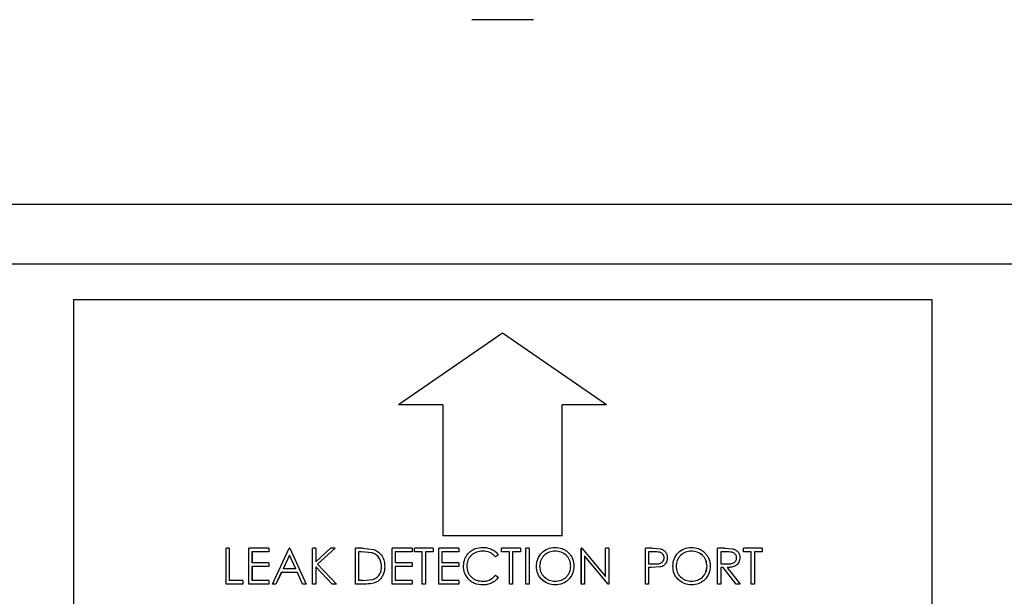
# Model space of a CAD drawing. Extents: x 0.5 to 8, y 0.5 to 10.5.
# Drawn here: x 5.7 to 6, y 4.3 to 4.5 of the extents above; entities that cross this region are included whole.
import ezdxf

# ---------------------------------------------------------------- set-up
doc = ezdxf.new("R2010")
doc.units = 0
doc.header["$MEASUREMENT"] = 0
doc.linetypes.add('SLD-SOLID', pattern=[0])
doc.layers.get('0').update_dxf_attribs({"linetype": 'CONTINUOUS'})

msp = doc.modelspace()

# ---------------------------------------------------------------- linework, layer by layer
at = {"color": 7, "linetype": 'SLD-SOLID'}
for p, q in [((5.88271, 4.46932), (5.86658, 4.46932)), ((5.72314, 4.42095), (6.02627, 4.42095)), ((5.72314, 4.40532), (6.02627, 4.40532)), ((5.72699, 4.40532), (6.0223, 4.40532)), ((5.76214, 4.39595), (5.76214, 4.17095)), ((5.76214, 4.39595), (5.98714, 4.39595)), ((5.98714, 4.39595), (5.98714, 4.17095)), ((5.87464, 4.38709), (5.84737, 4.36834)), ((5.90191, 4.36834), (5.87464, 4.38709)), ((5.85902, 4.36834), (5.84737, 4.36834)), ((5.85902, 4.36834), (5.85902, 4.334)), ((5.90191, 4.36834), (5.89027, 4.36834)), ((5.89027, 4.334), (5.89027, 4.36834)), ((5.89027, 4.334), (5.85902, 4.334)), ((5.80299, 4.3307), (5.80216, 4.3307)), ((5.80216, 4.32133), (5.80216, 4.3307)), ((5.80299, 4.3307), (5.80299, 4.32229)), ((5.80299, 4.3307), (5.803, 4.3307)), ((5.803, 4.3307), (5.803, 4.32229)), ((5.81335, 4.3307), (5.80811, 4.3307)), ((5.80811, 4.32133), (5.80811, 4.3307)), ((5.81335, 4.32974), (5.80894, 4.32974)), ((5.80894, 4.32974), (5.80894, 4.32686)), ((5.80895, 4.32974), (5.80895, 4.32686)), ((5.81335, 4.3307), (5.81335, 4.32974)), ((5.81335, 4.3307), (5.81336, 4.3307)), ((5.81335, 4.32974), (5.81336, 4.32974)), ((5.81336, 4.3307), (5.81336, 4.32974)), ((5.81431, 4.32133), (5.81872, 4.3307)), ((5.81877, 4.32888), (5.81709, 4.3253)), ((5.81878, 4.32888), (5.81709, 4.3253)), ((5.81884, 4.3307), (5.81872, 4.3307)), ((5.81885, 4.3307), (5.81873, 4.3307)), ((5.82042, 4.3253), (5.81877, 4.32888)), ((5.81884, 4.3307), (5.82314, 4.32133)), ((5.81885, 4.3307), (5.81884, 4.3307)), ((5.81885, 4.3307), (5.82315, 4.32133)), ((5.82565, 4.3307), (5.82482, 4.3307)), ((5.82482, 4.32133), (5.82482, 4.3307)), ((5.82565, 4.3307), (5.82565, 4.32713)), ((5.82565, 4.32713), (5.82955, 4.3307)), ((5.82565, 4.3307), (5.82566, 4.3307)), ((5.82566, 4.3307), (5.82566, 4.32713)), ((5.83074, 4.3307), (5.82615, 4.3265)), ((5.83075, 4.3307), (5.82616, 4.3265)), ((5.83074, 4.3307), (5.82955, 4.3307)), ((5.83074, 4.3307), (5.83075, 4.3307)), ((5.83607, 4.32133), (5.83607, 4.3307)), ((5.83796, 4.3307), (5.83607, 4.3307)), ((5.83757, 4.32974), (5.83691, 4.32974)), ((5.83691, 4.32974), (5.83691, 4.32229)), ((5.83691, 4.32974), (5.83691, 4.32229)), ((5.84044, 4.32948), (5.83757, 4.32974)), ((5.83796, 4.3307), (5.84093, 4.33037)), ((5.83796, 4.3307), (5.84093, 4.33037)), ((5.83796, 4.3307), (5.83796, 4.3307)), ((5.84093, 4.33037), (5.84093, 4.33037)), ((5.85095, 4.3307), (5.84566, 4.3307)), ((5.84566, 4.32133), (5.84566, 4.3307)), ((5.85095, 4.32974), (5.8465, 4.32974)), ((5.8465, 4.32974), (5.8465, 4.32686)), ((5.84651, 4.32974), (5.84651, 4.32686)), ((5.85095, 4.3307), (5.85095, 4.32974)), ((5.85095, 4.3307), (5.85095, 4.32974)), ((5.85095, 4.3307), (5.85095, 4.3307)), ((5.85095, 4.32974), (5.85095, 4.32974)), ((5.85155, 4.32974), (5.85155, 4.3307)), ((5.85647, 4.3307), (5.85155, 4.3307)), ((5.85359, 4.32974), (5.85155, 4.32974)), ((5.85359, 4.32133), (5.85359, 4.32974)), ((5.85443, 4.32974), (5.85443, 4.32133)), ((5.85647, 4.32974), (5.85443, 4.32974)), ((5.85443, 4.32974), (5.85443, 4.32133)), ((5.85647, 4.3307), (5.85647, 4.32974)), ((5.85647, 4.3307), (5.85647, 4.32974)), ((5.85647, 4.3307), (5.85647, 4.3307)), ((5.85647, 4.32974), (5.85647, 4.32974)), ((5.8632, 4.3307), (5.85791, 4.3307)), ((5.85791, 4.32133), (5.85791, 4.3307)), ((5.85875, 4.32974), (5.85875, 4.32686)), ((5.8632, 4.32974), (5.85875, 4.32974)), ((5.85875, 4.32974), (5.85875, 4.32686)), ((5.8632, 4.3307), (5.8632, 4.32974)), ((5.8632, 4.3307), (5.8632, 4.32974)), ((5.8632, 4.3307), (5.8632, 4.3307)), ((5.8632, 4.32974), (5.8632, 4.32974)), ((5.86939, 4.32998), (5.86939, 4.32998)), ((5.86944, 4.33095), (5.86944, 4.33095)), ((5.87353, 4.32898), (5.8728, 4.32842)), ((5.87353, 4.32898), (5.8728, 4.32842)), ((5.87353, 4.32898), (5.87353, 4.32898)), ((5.87438, 4.32974), (5.87438, 4.3307)), ((5.8793, 4.3307), (5.87438, 4.3307)), ((5.87642, 4.32974), (5.87438, 4.32974)), ((5.87642, 4.32133), (5.87642, 4.32974)), ((5.87642, 4.32133), (5.87642, 4.32974)), ((5.8793, 4.32974), (5.87726, 4.32974)), ((5.87726, 4.32974), (5.87726, 4.32133)), ((5.8793, 4.3307), (5.8793, 4.32974)), ((5.88159, 4.3307), (5.88075, 4.3307)), ((5.88075, 4.32133), (5.88075, 4.3307)), ((5.88075, 4.32133), (5.88075, 4.3307)), ((5.88075, 4.3307), (5.88075, 4.3307)), ((5.88159, 4.3307), (5.88159, 4.32133)), ((5.88838, 4.33095), (5.88838, 4.33095)), ((5.88842, 4.32998), (5.88842, 4.32998)), ((5.89546, 4.3307), (5.89528, 4.3307)), ((5.89528, 4.32133), (5.89528, 4.3307)), ((5.89529, 4.3307), (5.89528, 4.3307)), ((5.89529, 4.32133), (5.89529, 4.3307)), ((5.89546, 4.3307), (5.89529, 4.3307)), ((5.89546, 4.3307), (5.90165, 4.32333)), ((5.90165, 4.32333), (5.90165, 4.3307)), ((5.90165, 4.32333), (5.90165, 4.3307)), ((5.90249, 4.3307), (5.90165, 4.3307)), ((5.90165, 4.3307), (5.90165, 4.3307)), ((5.90249, 4.3307), (5.90249, 4.32133)), ((5.91208, 4.32133), (5.91208, 4.3307)), ((5.91392, 4.3307), (5.91208, 4.3307)), ((5.91208, 4.32133), (5.91208, 4.3307)), ((5.91208, 4.3307), (5.91208, 4.3307)), ((5.91463, 4.32974), (5.91292, 4.32974)), ((5.91292, 4.32974), (5.91292, 4.32662)), ((5.91392, 4.3307), (5.91605, 4.33056)), ((5.92412, 4.33095), (5.92411, 4.33095)), ((5.92415, 4.32998), (5.92416, 4.32998)), ((5.93098, 4.32133), (5.93098, 4.3307)), ((5.93099, 4.3307), (5.93098, 4.3307)), ((5.93285, 4.3307), (5.93099, 4.3307)), ((5.93099, 4.32133), (5.93099, 4.3307)), ((5.93357, 4.32974), (5.93182, 4.32974)), ((5.93182, 4.32974), (5.93182, 4.32662)), ((5.93285, 4.3307), (5.93496, 4.33058)), ((5.93778, 4.32974), (5.93778, 4.3307)), ((5.93779, 4.3307), (5.93778, 4.3307)), ((5.93779, 4.32974), (5.93778, 4.32974)), ((5.93779, 4.32974), (5.93779, 4.3307)), ((5.94267, 4.3307), (5.93779, 4.3307)), ((5.93981, 4.32974), (5.93779, 4.32974)), ((5.93981, 4.32133), (5.93981, 4.32974)), ((5.93981, 4.32133), (5.93981, 4.32974)), ((5.94267, 4.32974), (5.94065, 4.32974)), ((5.94065, 4.32974), (5.94065, 4.32133)), ((5.94267, 4.3307), (5.94267, 4.32974)), ((5.81335, 4.32686), (5.80894, 4.32686)), ((5.81335, 4.32686), (5.81335, 4.3259)), ((5.81335, 4.32686), (5.81336, 4.32686)), ((5.81336, 4.32686), (5.81336, 4.3259)), ((5.82615, 4.3265), (5.8311, 4.32133)), ((5.82615, 4.3265), (5.82616, 4.3265)), ((5.82616, 4.3265), (5.8311, 4.32133)), ((5.85095, 4.32686), (5.8465, 4.32686)), ((5.85095, 4.32686), (5.85095, 4.3259)), ((5.85095, 4.32686), (5.85095, 4.3259)), ((5.85095, 4.32686), (5.85095, 4.32686)), ((5.8632, 4.32686), (5.85875, 4.32686)), ((5.8632, 4.32686), (5.8632, 4.3259)), ((5.8632, 4.32686), (5.8632, 4.3259)), ((5.8632, 4.32686), (5.8632, 4.32686)), ((5.8728, 4.32842), (5.8728, 4.32842)), ((5.9023, 4.32133), (5.89612, 4.32869)), ((5.9023, 4.32133), (5.89613, 4.32869)), ((5.89613, 4.32869), (5.89613, 4.32133)), ((5.91292, 4.32662), (5.91456, 4.3266)), ((5.91699, 4.32819), (5.917, 4.32819)), ((5.93182, 4.32662), (5.93353, 4.32661)), ((5.93352, 4.32661), (5.93353, 4.32661)), ((5.81335, 4.3259), (5.80894, 4.3259)), ((5.80894, 4.3259), (5.80894, 4.32229)), ((5.80895, 4.3259), (5.80895, 4.32229)), ((5.81335, 4.3259), (5.81336, 4.3259)), ((5.81664, 4.32433), (5.81522, 4.32133)), ((5.81663, 4.32433), (5.81522, 4.32133)), ((5.82086, 4.32433), (5.81663, 4.32433)), ((5.82042, 4.3253), (5.81709, 4.3253)), ((5.82223, 4.32133), (5.82086, 4.32433)), ((5.82998, 4.32133), (5.82565, 4.32585)), ((5.82565, 4.32585), (5.82565, 4.32133)), ((5.82566, 4.32585), (5.82566, 4.32133)), ((5.84374, 4.3259), (5.84375, 4.3259)), ((5.85095, 4.3259), (5.8465, 4.3259)), ((5.8465, 4.3259), (5.8465, 4.32229)), ((5.84651, 4.3259), (5.84651, 4.32229)), ((5.85095, 4.3259), (5.85095, 4.3259)), ((5.85875, 4.3259), (5.85875, 4.32229)), ((5.8632, 4.3259), (5.85875, 4.3259)), ((5.85875, 4.3259), (5.85875, 4.32229)), ((5.8632, 4.3259), (5.8632, 4.3259)), ((5.86524, 4.32601), (5.86524, 4.32601)), ((5.88351, 4.32598), (5.88351, 4.32598)), ((5.89252, 4.32602), (5.89252, 4.32602)), ((5.91359, 4.32566), (5.91292, 4.32566)), ((5.91292, 4.32566), (5.91292, 4.32133)), ((5.91597, 4.32581), (5.91359, 4.32566)), ((5.91927, 4.32598), (5.91927, 4.32598)), ((5.9325, 4.32566), (5.93182, 4.32566)), ((5.93182, 4.32566), (5.93182, 4.32133)), ((5.93592, 4.32133), (5.9325, 4.32566)), ((5.93592, 4.32133), (5.9325, 4.32566)), ((5.93354, 4.32566), (5.93695, 4.32133)), ((5.80656, 4.32133), (5.80216, 4.32133)), ((5.80656, 4.32229), (5.80299, 4.32229)), ((5.80656, 4.32229), (5.80656, 4.32133)), ((5.80656, 4.32229), (5.80657, 4.32229)), ((5.80656, 4.32133), (5.80657, 4.32133)), ((5.80657, 4.32229), (5.80657, 4.32133)), ((5.81335, 4.32133), (5.80811, 4.32133)), ((5.81335, 4.32229), (5.80894, 4.32229)), ((5.81335, 4.32229), (5.81335, 4.32133)), ((5.81335, 4.32229), (5.81336, 4.32229)), ((5.81335, 4.32133), (5.81336, 4.32133)), ((5.81336, 4.32229), (5.81336, 4.32133)), ((5.81522, 4.32133), (5.81431, 4.32133)), ((5.81522, 4.32133), (5.81522, 4.32133)), ((5.82314, 4.32133), (5.82223, 4.32133)), ((5.82315, 4.32133), (5.82314, 4.32133)), ((5.82565, 4.32133), (5.82482, 4.32133)), ((5.82565, 4.32133), (5.82566, 4.32133)), ((5.8311, 4.32133), (5.82998, 4.32133)), ((5.8311, 4.32133), (5.8311, 4.32133)), ((5.83897, 4.32133), (5.83607, 4.32133)), ((5.83798, 4.32229), (5.83691, 4.32229)), ((5.83798, 4.32229), (5.84066, 4.32253)), ((5.83897, 4.32133), (5.83897, 4.32133)), ((5.85095, 4.32133), (5.84566, 4.32133)), ((5.85095, 4.32229), (5.8465, 4.32229)), ((5.85095, 4.32229), (5.85095, 4.32133)), ((5.85095, 4.32229), (5.85095, 4.32133)), ((5.85095, 4.32229), (5.85095, 4.32229)), ((5.85095, 4.32133), (5.85095, 4.32133)), ((5.85443, 4.32133), (5.85359, 4.32133)), ((5.85443, 4.32133), (5.85443, 4.32133)), ((5.8632, 4.32133), (5.85791, 4.32133)), ((5.8632, 4.32229), (5.85875, 4.32229)), ((5.8632, 4.32229), (5.8632, 4.32133)), ((5.8632, 4.32229), (5.8632, 4.32133)), ((5.8632, 4.32229), (5.8632, 4.32229)), ((5.8632, 4.32133), (5.8632, 4.32133)), ((5.86945, 4.32205), (5.86945, 4.32205)), ((5.8728, 4.32361), (5.87353, 4.32306)), ((5.8728, 4.32361), (5.87353, 4.32306)), ((5.8728, 4.32361), (5.8728, 4.32361)), ((5.87353, 4.32306), (5.87353, 4.32306)), ((5.87726, 4.32133), (5.87642, 4.32133)), ((5.87642, 4.32133), (5.87642, 4.32133)), ((5.88159, 4.32133), (5.88075, 4.32133)), ((5.88075, 4.32133), (5.88075, 4.32133)), ((5.88842, 4.32205), (5.88842, 4.32205)), ((5.89529, 4.32133), (5.89528, 4.32133)), ((5.89613, 4.32133), (5.89529, 4.32133)), ((5.90249, 4.32133), (5.9023, 4.32133)), ((5.90249, 4.32133), (5.9023, 4.32133)), ((5.9023, 4.32133), (5.9023, 4.32133)), ((5.91292, 4.32133), (5.91208, 4.32133)), ((5.91208, 4.32133), (5.91208, 4.32133)), ((5.92415, 4.32205), (5.92416, 4.32205)), ((5.93099, 4.32133), (5.93098, 4.32133)), ((5.93182, 4.32133), (5.93099, 4.32133)), ((5.93695, 4.32133), (5.93592, 4.32133)), ((5.93592, 4.32133), (5.93592, 4.32133)), ((5.94065, 4.32133), (5.93981, 4.32133)), ((5.93981, 4.32133), (5.93981, 4.32133)), ((5.86946, 4.32109), (5.86946, 4.32109)), ((5.88845, 4.32109), (5.88845, 4.32109))]:
    msp.add_line(p, q, dxfattribs=at)
for points, knots in [([(5.8429, 4.3259), (5.84288, 4.32629), (5.84283, 4.32708), (5.84234, 4.32816), (5.84154, 4.32905), (5.84081, 4.32934), (5.84044, 4.32948)], [0, 0, 0, 0, 0.250363, 0.500304, 0.750066, 1, 1, 1, 1]), ([(5.84093, 4.33037), (5.84136, 4.33017), (5.84222, 4.32977), (5.84312, 4.32864), (5.84367, 4.32732), (5.84372, 4.32637), (5.84375, 4.3259)], [0, 0, 0, 0, 0.2497608, 0.4995398, 0.7495769, 1, 1, 1, 1]), ([(5.84093, 4.33037), (5.84136, 4.33017), (5.84221, 4.32977), (5.84312, 4.32864), (5.84366, 4.32732), (5.84372, 4.32637), (5.84374, 4.3259)], [0, 0, 0, 0, 0.249772, 0.499553, 0.749585, 1, 1, 1, 1]), ([(5.8644, 4.32607), (5.86446, 4.32673), (5.86456, 4.32771), (5.86521, 4.32885), (5.86585, 4.3296), (5.86663, 4.33021), (5.8678, 4.33081), (5.86879, 4.33089), (5.86944, 4.33095)], [0, 0, 0, 0, 0.24929, 0.372313, 0.499795, 0.625073, 0.75035, 1, 1, 1, 1]), ([(5.86939, 4.32998), (5.86886, 4.32993), (5.86779, 4.32982), (5.86662, 4.32909), (5.86591, 4.32829), (5.86538, 4.32735), (5.8653, 4.32654), (5.86524, 4.32601)], [0, 0, 0, 0, 0.249905, 0.499717, 0.625088, 0.750459, 1, 1, 1, 1]), ([(5.86939, 4.32998), (5.86886, 4.32993), (5.86779, 4.32982), (5.86662, 4.32909), (5.86592, 4.32829), (5.86538, 4.32735), (5.8653, 4.32654), (5.86524, 4.32601)], [0, 0, 0, 0, 0.249893, 0.4997, 0.625072, 0.750447, 1, 1, 1, 1]), ([(5.8728, 4.32842), (5.87258, 4.32866), (5.87214, 4.32914), (5.87101, 4.32981), (5.87004, 4.32991), (5.86939, 4.32998)], [0, 0, 0, 0, 0.250689, 0.501328, 1, 1, 1, 1]), ([(5.86944, 4.33095), (5.86984, 4.33092), (5.87062, 4.33088), (5.87175, 4.3305), (5.87277, 4.32989), (5.87328, 4.32929), (5.87353, 4.32898)], [0, 0, 0, 0, 0.25015, 0.500133, 0.7501, 1, 1, 1, 1]), ([(5.86944, 4.33095), (5.86984, 4.33092), (5.87062, 4.33088), (5.87175, 4.3305), (5.87277, 4.32989), (5.87328, 4.32929), (5.87353, 4.32898)], [0, 0, 0, 0, 0.250156, 0.500142, 0.750108, 1, 1, 1, 1]), ([(5.88351, 4.32598), (5.88358, 4.32662), (5.88372, 4.32791), (5.88482, 4.32957), (5.88644, 4.33072), (5.88773, 4.33087), (5.88838, 4.33095)], [0, 0, 0, 0, 0.250113, 0.500162, 0.750092, 1, 1, 1, 1]), ([(5.88351, 4.32598), (5.88358, 4.32662), (5.88372, 4.32791), (5.88482, 4.32957), (5.88644, 4.33072), (5.88773, 4.33087), (5.88838, 4.33095)], [0, 0, 0, 0, 0.250102, 0.500146, 0.75008, 1, 1, 1, 1]), ([(5.88842, 4.32998), (5.88789, 4.32992), (5.88684, 4.3298), (5.8857, 4.32904), (5.88501, 4.32824), (5.88449, 4.32731), (5.88441, 4.32651), (5.88435, 4.32598)], [0, 0, 0, 0, 0.249687, 0.499516, 0.623989, 0.751514, 1, 1, 1, 1]), ([(5.88838, 4.33095), (5.88903, 4.33089), (5.89002, 4.3308), (5.89118, 4.33018), (5.89194, 4.32956), (5.89257, 4.32881), (5.89321, 4.32766), (5.8933, 4.32668), (5.89336, 4.32602)], [0, 0, 0, 0, 0.249551, 0.374806, 0.500084, 0.62538, 0.750623, 1, 1, 1, 1]), ([(5.89252, 4.32602), (5.89247, 4.32655), (5.89239, 4.32735), (5.89185, 4.32828), (5.89116, 4.32907), (5.89, 4.32981), (5.88895, 4.32992), (5.88842, 4.32998)], [0, 0, 0, 0, 0.249519, 0.374928, 0.500337, 0.750251, 1, 1, 1, 1]), ([(5.89252, 4.32602), (5.89247, 4.32655), (5.89239, 4.32735), (5.89185, 4.32828), (5.89115, 4.32907), (5.89, 4.32981), (5.88895, 4.32992), (5.88842, 4.32998)], [0, 0, 0, 0, 0.249531, 0.374943, 0.500354, 0.750262, 1, 1, 1, 1]), ([(5.917, 4.32819), (5.91699, 4.32825), (5.91699, 4.32839), (5.91694, 4.32865), (5.9168, 4.32897), (5.91655, 4.32928), (5.91611, 4.3296), (5.91543, 4.32973), (5.9149, 4.32974), (5.91463, 4.32974)], [0, 0, 0, 0, 0.062656, 0.125265, 0.250213, 0.377574, 0.500187, 0.74941, 1, 1, 1, 1]), ([(5.91699, 4.32819), (5.91699, 4.32825), (5.91698, 4.32839), (5.91693, 4.32865), (5.91679, 4.32897), (5.91654, 4.32928), (5.9161, 4.3296), (5.91543, 4.32973), (5.9149, 4.32974), (5.91463, 4.32974)], [0, 0, 0, 0, 0.06266, 0.125272, 0.250227, 0.377592, 0.500204, 0.749421, 1, 1, 1, 1]), ([(5.91605, 4.33056), (5.9163, 4.33048), (5.91681, 4.3303), (5.9174, 4.32973), (5.91778, 4.329), (5.91782, 4.32846), (5.91783, 4.32819)], [0, 0, 0, 0, 0.250041, 0.500004, 0.749689, 1, 1, 1, 1]), ([(5.91927, 4.32598), (5.91933, 4.32662), (5.91947, 4.32791), (5.92057, 4.32957), (5.92218, 4.33072), (5.92347, 4.33087), (5.92411, 4.33095)], [0, 0, 0, 0, 0.250113, 0.500162, 0.750092, 1, 1, 1, 1]), ([(5.91927, 4.32598), (5.91934, 4.32662), (5.91948, 4.32791), (5.92057, 4.32957), (5.92219, 4.33072), (5.92347, 4.33087), (5.92412, 4.33095)], [0, 0, 0, 0, 0.250102, 0.500146, 0.75008, 1, 1, 1, 1]), ([(5.92416, 4.32998), (5.92363, 4.32992), (5.92258, 4.3298), (5.92145, 4.32904), (5.92077, 4.32824), (5.92024, 4.32731), (5.92016, 4.32651), (5.92011, 4.32598)], [0, 0, 0, 0, 0.249687, 0.499516, 0.623989, 0.751514, 1, 1, 1, 1]), ([(5.92412, 4.33095), (5.92477, 4.33089), (5.92575, 4.3308), (5.9269, 4.33018), (5.92766, 4.32956), (5.92829, 4.32881), (5.92892, 4.32766), (5.92902, 4.32668), (5.92908, 4.32602)], [0, 0, 0, 0, 0.249551, 0.374806, 0.500084, 0.62538, 0.750623, 1, 1, 1, 1]), ([(5.92824, 4.32602), (5.92818, 4.32655), (5.9281, 4.32735), (5.92757, 4.32828), (5.92687, 4.32907), (5.92573, 4.32981), (5.92468, 4.32992), (5.92415, 4.32998)], [0, 0, 0, 0, 0.249532, 0.374943, 0.500354, 0.750263, 1, 1, 1, 1]), ([(5.92824, 4.32602), (5.92819, 4.32655), (5.92811, 4.32735), (5.92757, 4.32828), (5.92688, 4.32907), (5.92573, 4.32981), (5.92468, 4.32992), (5.92416, 4.32998)], [0, 0, 0, 0, 0.249519, 0.374928, 0.500337, 0.750251, 1, 1, 1, 1]), ([(5.93599, 4.3282), (5.93599, 4.32827), (5.93599, 4.3284), (5.93593, 4.32867), (5.93578, 4.32899), (5.93552, 4.3293), (5.93506, 4.32961), (5.93437, 4.32973), (5.93383, 4.32974), (5.93356, 4.32974)], [0, 0, 0, 0, 0.062643, 0.125238, 0.250154, 0.376262, 0.500096, 0.74946, 1, 1, 1, 1]), ([(5.936, 4.3282), (5.936, 4.32827), (5.93599, 4.3284), (5.93594, 4.32867), (5.93579, 4.32899), (5.93552, 4.3293), (5.93507, 4.32961), (5.93438, 4.32973), (5.93384, 4.32974), (5.93357, 4.32974)], [0, 0, 0, 0, 0.0626385, 0.1252299, 0.2501397, 0.3762429, 0.5000778, 0.7494485, 1, 1, 1, 1]), ([(5.93496, 4.33058), (5.93522, 4.33049), (5.93575, 4.33033), (5.93636, 4.32976), (5.93678, 4.32903), (5.93682, 4.32847), (5.93684, 4.3282)], [0, 0, 0, 0, 0.2501697, 0.5001576, 0.7498404, 1, 1, 1, 1]), ([(5.91456, 4.3266), (5.91483, 4.3266), (5.91538, 4.32661), (5.91607, 4.32675), (5.91653, 4.32706), (5.91679, 4.32739), (5.91697, 4.32777), (5.91699, 4.32805), (5.917, 4.32819)], [0, 0, 0, 0, 0.250647, 0.50002, 0.62421, 0.74997, 0.874931, 1, 1, 1, 1]), ([(5.91456, 4.3266), (5.91483, 4.3266), (5.91538, 4.32661), (5.91607, 4.32675), (5.91653, 4.32706), (5.91679, 4.32739), (5.91696, 4.32777), (5.91698, 4.32805), (5.91699, 4.32819)], [0, 0, 0, 0, 0.25064, 0.500004, 0.624192, 0.749956, 0.874923, 1, 1, 1, 1]), ([(5.91456, 4.3266), (5.91456, 4.3266), (5.91456, 4.3266), (5.91456, 4.3266), (5.91456, 4.3266)], [0, 0, 0, 0, 0.500582, 1, 1, 1, 1]), ([(5.91783, 4.32819), (5.91782, 4.32791), (5.91778, 4.32736), (5.91739, 4.32662), (5.91676, 4.32606), (5.91623, 4.32589), (5.91597, 4.32581)], [0, 0, 0, 0, 0.2503102, 0.4999354, 0.7496694, 1, 1, 1, 1]), ([(5.93352, 4.32661), (5.9338, 4.32661), (5.93435, 4.32662), (5.93505, 4.32676), (5.93552, 4.32707), (5.93578, 4.32739), (5.93596, 4.32778), (5.93598, 4.32806), (5.93599, 4.3282)], [0, 0, 0, 0, 0.250637, 0.500075, 0.625044, 0.750049, 0.87499, 1, 1, 1, 1]), ([(5.93353, 4.32661), (5.93381, 4.32661), (5.93436, 4.32662), (5.93505, 4.32676), (5.93552, 4.32707), (5.93579, 4.32739), (5.93597, 4.32778), (5.93599, 4.32806), (5.936, 4.3282)], [0, 0, 0, 0, 0.250646, 0.500091, 0.62506, 0.750063, 0.874998, 1, 1, 1, 1]), ([(5.93684, 4.3282), (5.93683, 4.328), (5.93681, 4.3276), (5.9366, 4.32704), (5.93627, 4.32654), (5.93567, 4.32602), (5.93471, 4.32569), (5.93393, 4.32567), (5.93354, 4.32566)], [0, 0, 0, 0, 0.125207, 0.250305, 0.375105, 0.500396, 0.749489, 1, 1, 1, 1]), ([(5.93599, 4.3282), (5.936, 4.3282), (5.936, 4.3282), (5.936, 4.3282), (5.936, 4.3282)], [0, 0, 0, 0, 0.500578, 1, 1, 1, 1]), ([(5.84375, 4.3259), (5.8437, 4.32527), (5.84362, 4.32432), (5.84305, 4.32319), (5.84248, 4.32244), (5.84173, 4.32185), (5.84055, 4.32139), (5.8396, 4.32135), (5.83897, 4.32133)], [0, 0, 0, 0, 0.2495143, 0.3746943, 0.4998245, 0.6248679, 0.749873, 1, 1, 1, 1]), ([(5.84374, 4.3259), (5.84369, 4.32527), (5.84362, 4.32432), (5.84305, 4.32319), (5.84248, 4.32244), (5.84173, 4.32185), (5.84054, 4.32139), (5.8396, 4.32135), (5.83897, 4.32133)], [0, 0, 0, 0, 0.249502, 0.374678, 0.499807, 0.624851, 0.749861, 1, 1, 1, 1]), ([(5.84066, 4.32253), (5.84099, 4.32267), (5.84166, 4.32296), (5.8424, 4.32379), (5.84284, 4.32481), (5.84288, 4.32554), (5.8429, 4.3259)], [0, 0, 0, 0, 0.249881, 0.499651, 0.749598, 1, 1, 1, 1]), ([(5.86559, 4.32273), (5.86524, 4.32323), (5.86453, 4.32424), (5.86444, 4.32546), (5.8644, 4.32607)], [0, 0, 0, 0, 0.499694, 1, 1, 1, 1]), ([(5.86524, 4.32601), (5.86529, 4.32547), (5.86537, 4.32466), (5.86593, 4.32372), (5.86647, 4.32312), (5.86712, 4.32263), (5.8681, 4.32216), (5.86891, 4.32209), (5.86945, 4.32205)], [0, 0, 0, 0, 0.249197, 0.373869, 0.499665, 0.624573, 0.750228, 1, 1, 1, 1]), ([(5.86524, 4.32601), (5.8653, 4.32547), (5.86538, 4.32466), (5.86593, 4.32372), (5.86647, 4.32312), (5.86712, 4.32263), (5.8681, 4.32216), (5.86891, 4.32209), (5.86945, 4.32205)], [0, 0, 0, 0, 0.249209, 0.373885, 0.499681, 0.624588, 0.750239, 1, 1, 1, 1]), ([(5.88845, 4.32109), (5.8878, 4.32115), (5.88651, 4.32128), (5.88488, 4.32242), (5.88371, 4.32403), (5.88358, 4.32533), (5.88351, 4.32598)], [0, 0, 0, 0, 0.250127, 0.500077, 0.750028, 1, 1, 1, 1]), ([(5.88845, 4.32109), (5.8878, 4.32115), (5.88651, 4.32128), (5.88489, 4.32242), (5.88371, 4.32403), (5.88358, 4.32533), (5.88351, 4.32598)], [0, 0, 0, 0, 0.250139, 0.500093, 0.75004, 1, 1, 1, 1]), ([(5.88435, 4.32598), (5.88441, 4.32545), (5.88449, 4.32466), (5.88502, 4.32375), (5.88572, 4.32296), (5.88684, 4.3222), (5.88789, 4.3221), (5.88842, 4.32205)], [0, 0, 0, 0, 0.2495407, 0.3749389, 0.5004084, 0.7501577, 1, 1, 1, 1]), ([(5.88842, 4.32205), (5.88895, 4.3221), (5.89001, 4.32221), (5.89117, 4.32295), (5.89186, 4.32376), (5.89239, 4.32469), (5.89247, 4.32549), (5.89252, 4.32602)], [0, 0, 0, 0, 0.2498898, 0.4996164, 0.6249973, 0.7504174, 1, 1, 1, 1]), ([(5.88842, 4.32205), (5.88895, 4.3221), (5.89001, 4.32221), (5.89117, 4.32295), (5.89186, 4.32376), (5.89239, 4.32469), (5.89247, 4.32549), (5.89252, 4.32602)], [0, 0, 0, 0, 0.249878, 0.4996, 0.624981, 0.750405, 1, 1, 1, 1]), ([(5.89336, 4.32602), (5.8933, 4.32537), (5.89317, 4.32408), (5.8922, 4.32271), (5.89122, 4.32188), (5.89007, 4.32124), (5.8891, 4.32115), (5.88845, 4.32109)], [0, 0, 0, 0, 0.249758, 0.499397, 0.625434, 0.750277, 1, 1, 1, 1]), ([(5.92419, 4.32109), (5.92354, 4.32115), (5.92225, 4.32128), (5.92063, 4.32242), (5.91947, 4.32403), (5.91933, 4.32533), (5.91927, 4.32598)], [0, 0, 0, 0, 0.250126, 0.500077, 0.750028, 1, 1, 1, 1]), ([(5.92419, 4.32109), (5.92355, 4.32115), (5.92226, 4.32128), (5.92064, 4.32242), (5.91947, 4.32403), (5.91934, 4.32533), (5.91927, 4.32598)], [0, 0, 0, 0, 0.250139, 0.500094, 0.750041, 1, 1, 1, 1]), ([(5.92011, 4.32598), (5.92016, 4.32545), (5.92024, 4.32466), (5.92078, 4.32375), (5.92147, 4.32296), (5.92259, 4.3222), (5.92363, 4.3221), (5.92416, 4.32205)], [0, 0, 0, 0, 0.249541, 0.374939, 0.500408, 0.750158, 1, 1, 1, 1]), ([(5.92415, 4.32205), (5.92468, 4.3221), (5.92574, 4.32221), (5.92689, 4.32295), (5.92758, 4.32376), (5.9281, 4.32469), (5.92818, 4.32549), (5.92824, 4.32602)], [0, 0, 0, 0, 0.249879, 0.499599, 0.624982, 0.750405, 1, 1, 1, 1]), ([(5.92416, 4.32205), (5.92469, 4.3221), (5.92574, 4.32221), (5.9269, 4.32295), (5.92758, 4.32376), (5.92811, 4.32469), (5.92819, 4.32549), (5.92824, 4.32602)], [0, 0, 0, 0, 0.24989, 0.499617, 0.624997, 0.750417, 1, 1, 1, 1]), ([(5.92908, 4.32602), (5.92901, 4.32537), (5.92889, 4.32408), (5.92792, 4.32271), (5.92694, 4.32188), (5.92581, 4.32124), (5.92484, 4.32115), (5.92419, 4.32109)], [0, 0, 0, 0, 0.249758, 0.499397, 0.625434, 0.750277, 1, 1, 1, 1]), ([(5.92824, 4.32602), (5.92824, 4.32602), (5.92824, 4.32602), (5.92824, 4.32602), (5.92824, 4.32602)], [0, 0, 0, 0, 0.4994207, 1, 1, 1, 1]), ([(5.86946, 4.32109), (5.86873, 4.32115), (5.86764, 4.32125), (5.86635, 4.32195), (5.86584, 4.32247), (5.86559, 4.32273)], [0, 0, 0, 0, 0.499056, 0.749526, 1, 1, 1, 1]), ([(5.86945, 4.32205), (5.86977, 4.32207), (5.8704, 4.3221), (5.87163, 4.32251), (5.87233, 4.32317), (5.8728, 4.32361)], [0, 0, 0, 0, 0.250745, 0.501355, 1, 1, 1, 1]), ([(5.87353, 4.32306), (5.87328, 4.32276), (5.87277, 4.32216), (5.87175, 4.32154), (5.87063, 4.32115), (5.86985, 4.32111), (5.86946, 4.32109)], [0, 0, 0, 0, 0.249961, 0.499891, 0.749876, 1, 1, 1, 1]), ([(5.87353, 4.32306), (5.87328, 4.32276), (5.87277, 4.32216), (5.87175, 4.32154), (5.87063, 4.32115), (5.86985, 4.32111), (5.86946, 4.32109)], [0, 0, 0, 0, 0.249954, 0.499882, 0.74987, 1, 1, 1, 1]), ([(5.92419, 4.32109), (5.92419, 4.32109), (5.92419, 4.32109), (5.92419, 4.32109), (5.92419, 4.32109)], [0, 0, 0, 0, 0.5005806, 1, 1, 1, 1])]:
    msp.add_open_spline(points, degree=3, knots=knots, dxfattribs=at)

doc.saveas('drawing.dxf')
